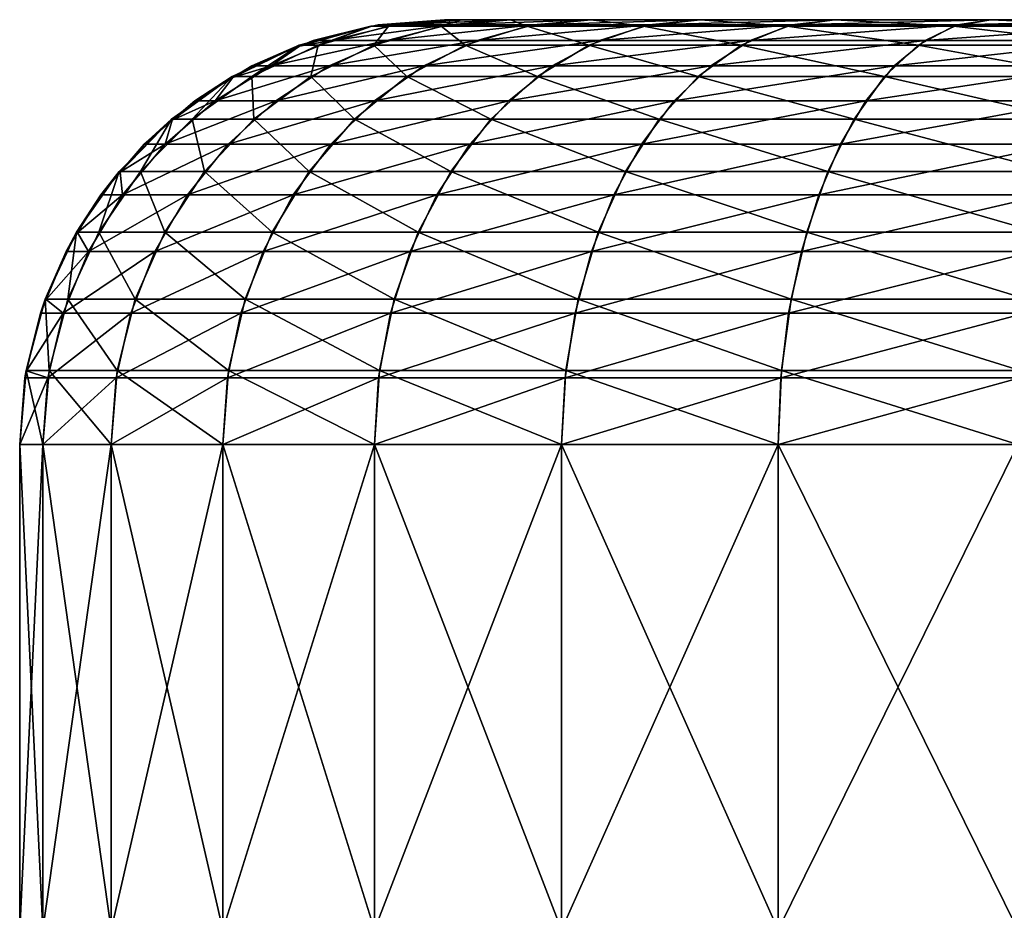
# Model space of a CAD drawing. Extents: x -842 to -392, y -810 to 515.
# Drawn here: x -842 to -840, y 513 to 515 of the extents above; entities that cross this region are included whole.
import ezdxf

# ---------------------------------------------------------------- set-up
doc = ezdxf.new("R2010")
doc.units = 0
doc.header["$MEASUREMENT"] = 0

msp = doc.modelspace()

# ---------------------------------------------------------------- linework, layer by layer
for points in [[(-840.987854, 514.510681, -27.5), (-841.074768, 514.479065, -27.854141), (-841.105713, 514.479065, -27.5)], [(-841.105713, 514.479065, -27.5), (-841.105164, 514.477722, -2.5), (-840.987854, 514.510681, -27.5)], [(-841.105164, 514.477722, -2.5), (-841.082642, 514.487, -2.5), (-840.987854, 514.510681, -27.5)], [(-840.987854, 514.510681, -27.5), (-841.082642, 514.487, -2.5), (-840.987671, 514.509827, -2.5)], [(-840.958679, 514.510681, -27.833673), (-840.982727, 514.479065, -28.197521), (-841.074768, 514.479065, -27.854141)], [(-840.958679, 514.510681, -27.833673), (-841.074768, 514.479065, -27.854141), (-840.987854, 514.510681, -27.5)], [(-840.946838, 514.512695, -2.168418), (-840.987671, 514.509827, -2.5), (-841.052002, 514.487, -2.149871)], [(-840.946838, 514.512695, -2.168418), (-841.052002, 514.487, -2.149871), (-840.860657, 514.512695, -1.846912)], [(-840.860657, 514.512695, -1.846912), (-841.052002, 514.487, -2.149871), (-840.960999, 514.487, -1.81038)], [(-840.866333, 514.521301, -27.5), (-840.958679, 514.510681, -27.833673), (-840.987854, 514.510681, -27.5)], [(-840.987854, 514.510681, -27.5), (-840.987671, 514.509827, -2.5), (-840.866333, 514.521301, -27.5)], [(-840.866333, 514.521301, -27.5), (-840.987671, 514.509827, -2.5), (-840.97583, 514.512695, -2.5)], [(-840.97583, 514.512695, -2.5), (-840.987671, 514.509827, -2.5), (-840.946838, 514.512695, -2.168418)], [(-840.872009, 514.510681, -28.157209), (-840.83252, 514.479065, -28.519707), (-840.982727, 514.479065, -28.197521)], [(-840.872009, 514.510681, -28.157209), (-840.982727, 514.479065, -28.197521), (-840.958679, 514.510681, -27.833673)], [(-840.866333, 514.521301, -27.5), (-840.97583, 514.512695, -2.5), (-840.866333, 514.521301, -2.5)], [(-840.866333, 514.521301, -2.5), (-840.97583, 514.512695, -2.5), (-840.838989, 514.521301, -2.187433)], [(-840.838989, 514.521301, -2.187433), (-840.97583, 514.512695, -2.5), (-840.946838, 514.512695, -2.168418)], [(-840.860657, 514.512695, -1.846912), (-840.960999, 514.487, -1.81038), (-840.719971, 514.512695, -1.545247)], [(-840.719971, 514.512695, -1.545247), (-840.960999, 514.487, -1.81038), (-840.8125, 514.487, -1.491843)], [(-840.838989, 514.521301, -27.812567), (-840.872009, 514.510681, -28.157209), (-840.958679, 514.510681, -27.833673)], [(-840.838989, 514.521301, -27.812567), (-840.958679, 514.510681, -27.833673), (-840.866333, 514.521301, -27.5)], [(-840.838989, 514.521301, -2.187433), (-840.946838, 514.512695, -2.168418), (-840.757751, 514.521301, -1.884364)], [(-840.757751, 514.521301, -1.884364), (-840.946838, 514.512695, -2.168418), (-840.860657, 514.512695, -1.846912)], [(-840.757751, 514.521301, -28.115637), (-840.730408, 514.510681, -28.460777), (-840.872009, 514.510681, -28.157209)], [(-840.757751, 514.521301, -28.115637), (-840.872009, 514.510681, -28.157209), (-840.838989, 514.521301, -27.812567)], [(-840.730408, 514.510681, -28.460777), (-840.83252, 514.479065, -28.519707), (-840.872009, 514.510681, -28.157209)], [(-804.066284, 514.521301, -29.299999), (-839.066345, 514.521301, -29.299999), (-840.866333, 514.521301, -27.5)], [(-802.266296, 514.521301, -27.5), (-804.066284, 514.521301, -29.299999), (-840.866333, 514.521301, -27.5)], [(-802.266296, 514.521301, -27.5), (-840.866333, 514.521301, -27.5), (-839.066345, 514.521301, -0.699999)], [(-839.066345, 514.521301, -0.699999), (-840.866333, 514.521301, -27.5), (-840.866333, 514.521301, -2.5)], [(-839.066345, 514.521301, -0.699999), (-840.866333, 514.521301, -2.5), (-840.838989, 514.521301, -2.187433)], [(-839.066345, 514.521301, -29.299999), (-840.838989, 514.521301, -27.812567), (-840.866333, 514.521301, -27.5)], [(-840.757751, 514.521301, -1.884364), (-840.860657, 514.512695, -1.846912), (-840.625183, 514.521301, -1.6)], [(-840.625183, 514.521301, -1.6), (-840.860657, 514.512695, -1.846912), (-840.719971, 514.512695, -1.545247)], [(-840.838989, 514.521301, -2.187433), (-840.757751, 514.521301, -1.884364), (-839.066345, 514.521301, -0.699999)], [(-839.066345, 514.521301, -29.299999), (-840.757751, 514.521301, -28.115637), (-840.838989, 514.521301, -27.812567)], [(-840.730408, 514.510681, -28.460777), (-840.628601, 514.479065, -28.810909), (-840.83252, 514.479065, -28.519707)], [(-840.719971, 514.512695, -1.545247), (-840.8125, 514.487, -1.491843), (-840.529053, 514.512695, -1.272595)], [(-840.529053, 514.512695, -1.272595), (-840.8125, 514.487, -1.491843), (-840.610901, 514.487, -1.20394)], [(-839.066345, 514.521301, -0.699999), (-840.757751, 514.521301, -1.884364), (-840.625183, 514.521301, -1.6)], [(-839.378906, 514.521301, -29.272654), (-840.757751, 514.521301, -28.115637), (-839.066345, 514.521301, -29.299999)], [(-839.378906, 514.521301, -29.272654), (-839.681946, 514.521301, -29.191446), (-840.757751, 514.521301, -28.115637)], [(-840.757751, 514.521301, -28.115637), (-839.681946, 514.521301, -29.191446), (-839.966309, 514.521301, -29.058846)], [(-840.757751, 514.521301, -28.115637), (-839.966309, 514.521301, -29.058846), (-840.625183, 514.521301, -28.4)], [(-840.625183, 514.521301, -28.4), (-840.730408, 514.510681, -28.460777), (-840.757751, 514.521301, -28.115637)], [(-840.625183, 514.521301, -28.4), (-840.53833, 514.510681, -28.735151), (-840.730408, 514.510681, -28.460777)], [(-840.53833, 514.510681, -28.735151), (-840.628601, 514.479065, -28.810909), (-840.730408, 514.510681, -28.460777)], [(-840.625183, 514.521301, -1.6), (-840.719971, 514.512695, -1.545247), (-840.44519, 514.521301, -1.342983)], [(-840.44519, 514.521301, -1.342983), (-840.719971, 514.512695, -1.545247), (-840.529053, 514.512695, -1.272595)], [(-840.53833, 514.510681, -28.735151), (-840.377197, 514.479065, -29.062283), (-840.628601, 514.479065, -28.810909)], [(-839.066345, 514.521301, -0.699999), (-840.625183, 514.521301, -1.6), (-839.378906, 514.521301, -0.727347)], [(-839.378906, 514.521301, -0.727347), (-840.625183, 514.521301, -1.6), (-839.681946, 514.521301, -0.808553)], [(-839.681946, 514.521301, -0.808553), (-840.625183, 514.521301, -1.6), (-840.44519, 514.521301, -1.342983)], [(-840.625183, 514.521301, -28.4), (-839.966309, 514.521301, -29.058846), (-840.223328, 514.521301, -28.87888)], [(-840.625183, 514.521301, -28.4), (-840.223328, 514.521301, -28.87888), (-840.44519, 514.521301, -28.657019)], [(-840.44519, 514.521301, -28.657019), (-840.53833, 514.510681, -28.735151), (-840.625183, 514.521301, -28.4)], [(-840.529053, 514.512695, -1.272595), (-840.610901, 514.487, -1.20394), (-840.293701, 514.512695, -1.037235)], [(-840.293701, 514.512695, -1.037235), (-840.610901, 514.487, -1.20394), (-840.362366, 514.487, -0.955415)], [(-840.44519, 514.521301, -28.657019), (-840.301453, 514.510681, -28.971996), (-840.53833, 514.510681, -28.735151)], [(-840.301453, 514.510681, -28.971996), (-840.377197, 514.479065, -29.062283), (-840.53833, 514.510681, -28.735151)], [(-840.44519, 514.521301, -1.342983), (-840.529053, 514.512695, -1.272595), (-840.223328, 514.521301, -1.121119)], [(-840.223328, 514.521301, -1.121119), (-840.529053, 514.512695, -1.272595), (-840.293701, 514.512695, -1.037235)], [(-839.681946, 514.521301, -0.808553), (-840.44519, 514.521301, -1.342983), (-840.223328, 514.521301, -1.121119)], [(-840.223328, 514.521301, -28.87888), (-840.301453, 514.510681, -28.971996), (-840.44519, 514.521301, -28.657019)], [(-840.301453, 514.510681, -28.971996), (-840.085999, 514.479065, -29.266184), (-840.377197, 514.479065, -29.062283)], [(-840.293701, 514.512695, -1.037235), (-840.362366, 514.487, -0.955415), (-840.021057, 514.512695, -0.846321)], [(-840.021057, 514.512695, -0.846321), (-840.362366, 514.487, -0.955415), (-840.074463, 514.487, -0.753822)], [(-840.223328, 514.521301, -28.87888), (-840.0271, 514.510681, -29.164114), (-840.301453, 514.510681, -28.971996)], [(-840.0271, 514.510681, -29.164114), (-840.085999, 514.479065, -29.266184), (-840.301453, 514.510681, -28.971996)], [(-840.223328, 514.521301, -1.121119), (-840.293701, 514.512695, -1.037235), (-839.966309, 514.521301, -0.941154)], [(-839.966309, 514.521301, -0.941154), (-840.293701, 514.512695, -1.037235), (-840.021057, 514.512695, -0.846321)], [(-840.223328, 514.521301, -1.121119), (-839.966309, 514.521301, -0.941154), (-839.681946, 514.521301, -0.808553)], [(-839.966309, 514.521301, -29.058846), (-840.0271, 514.510681, -29.164114), (-840.223328, 514.521301, -28.87888)], [(-840.0271, 514.510681, -29.164114), (-839.763855, 514.479065, -29.416422), (-840.085999, 514.479065, -29.266184)], [(-840.021057, 514.512695, -0.846321), (-840.074463, 514.487, -0.753822), (-839.719421, 514.512695, -0.705653)], [(-839.719421, 514.512695, -0.705653), (-840.074463, 514.487, -0.753822), (-839.75592, 514.487, -0.605286)], [(-839.966309, 514.521301, -29.058846), (-839.723511, 514.510681, -29.30567), (-840.0271, 514.510681, -29.164114)], [(-839.723511, 514.510681, -29.30567), (-839.763855, 514.479065, -29.416422), (-840.0271, 514.510681, -29.164114)], [(-839.966309, 514.521301, -0.941154), (-840.021057, 514.512695, -0.846321), (-839.681946, 514.521301, -0.808553)], [(-839.681946, 514.521301, -0.808553), (-840.021057, 514.512695, -0.846321), (-839.719421, 514.512695, -0.705653)], [(-839.681946, 514.521301, -29.191446), (-839.723511, 514.510681, -29.30567), (-839.966309, 514.521301, -29.058846)], [(-840.987671, 514.509827, -2.5), (-841.082642, 514.487, -2.5), (-841.052002, 514.487, -2.149871)], [(-841.105713, 514.479065, -27.5), (-841.183655, 514.42749, -27.873344), (-841.216309, 514.42749, -27.5)], [(-841.216309, 514.42749, -27.5), (-841.215332, 514.425842, -2.5), (-841.105713, 514.479065, -27.5)], [(-841.215332, 514.425842, -2.5), (-841.184082, 514.445007, -2.5), (-841.105713, 514.479065, -27.5)], [(-841.105713, 514.479065, -27.5), (-841.184082, 514.445007, -2.5), (-841.105164, 514.477722, -2.5)], [(-841.105164, 514.477722, -2.5), (-841.184082, 514.445007, -2.5), (-841.151917, 514.445007, -2.132249)], [(-841.074768, 514.479065, -27.854141), (-841.08667, 514.42749, -28.235344), (-841.183655, 514.42749, -27.873344)], [(-841.074768, 514.479065, -27.854141), (-841.183655, 514.42749, -27.873344), (-841.105713, 514.479065, -27.5)], [(-841.052002, 514.487, -2.149871), (-841.105164, 514.477722, -2.5), (-841.151917, 514.445007, -2.132249)], [(-841.052002, 514.487, -2.149871), (-841.151917, 514.445007, -2.132249), (-840.960999, 514.487, -1.81038)], [(-840.960999, 514.487, -1.81038), (-841.151917, 514.445007, -2.132249), (-841.056396, 514.445007, -1.775671)], [(-841.082642, 514.487, -2.5), (-841.105164, 514.477722, -2.5), (-841.052002, 514.487, -2.149871)], [(-840.982727, 514.479065, -28.197521), (-840.928284, 514.42749, -28.575001), (-841.08667, 514.42749, -28.235344)], [(-840.982727, 514.479065, -28.197521), (-841.08667, 514.42749, -28.235344), (-841.074768, 514.479065, -27.854141)], [(-840.960999, 514.487, -1.81038), (-841.056396, 514.445007, -1.775671), (-840.8125, 514.487, -1.491843)], [(-840.8125, 514.487, -1.491843), (-841.056396, 514.445007, -1.775671), (-840.900391, 514.445007, -1.441103)], [(-840.83252, 514.479065, -28.519707), (-840.928284, 514.42749, -28.575001), (-840.982727, 514.479065, -28.197521)], [(-840.83252, 514.479065, -28.519707), (-840.713318, 514.42749, -28.881994), (-840.928284, 514.42749, -28.575001)], [(-840.8125, 514.487, -1.491843), (-840.900391, 514.445007, -1.441103), (-840.610901, 514.487, -1.20394)], [(-840.610901, 514.487, -1.20394), (-840.900391, 514.445007, -1.441103), (-840.68866, 514.445007, -1.138708)], [(-840.628601, 514.479065, -28.810909), (-840.713318, 514.42749, -28.881994), (-840.83252, 514.479065, -28.519707)], [(-840.628601, 514.479065, -28.810909), (-840.448303, 514.42749, -29.146996), (-840.713318, 514.42749, -28.881994)], [(-840.610901, 514.487, -1.20394), (-840.68866, 514.445007, -1.138708), (-840.362366, 514.487, -0.955415)], [(-840.362366, 514.487, -0.955415), (-840.68866, 514.445007, -1.138708), (-840.427612, 514.445007, -0.877675)], [(-840.377197, 514.479065, -29.062283), (-840.448303, 514.42749, -29.146996), (-840.628601, 514.479065, -28.810909)], [(-840.377197, 514.479065, -29.062283), (-840.141296, 514.42749, -29.361954), (-840.448303, 514.42749, -29.146996)], [(-840.362366, 514.487, -0.955415), (-840.427612, 514.445007, -0.877675), (-840.074463, 514.487, -0.753822)], [(-840.074463, 514.487, -0.753822), (-840.427612, 514.445007, -0.877675), (-840.125183, 514.445007, -0.665937)], [(-840.085999, 514.479065, -29.266184), (-840.141296, 514.42749, -29.361954), (-840.377197, 514.479065, -29.062283)], [(-840.085999, 514.479065, -29.266184), (-839.801636, 514.42749, -29.52034), (-840.141296, 514.42749, -29.361954)], [(-840.074463, 514.487, -0.753822), (-840.125183, 514.445007, -0.665937), (-839.75592, 514.487, -0.605286)], [(-839.75592, 514.487, -0.605286), (-840.125183, 514.445007, -0.665937), (-839.790649, 514.445007, -0.509926)], [(-839.763855, 514.479065, -29.416422), (-839.801636, 514.42749, -29.52034), (-840.085999, 514.479065, -29.266184)], [(-841.151917, 514.445007, -2.132249), (-841.215332, 514.425842, -2.5), (-841.244141, 514.387573, -2.115986)], [(-841.151917, 514.445007, -2.132249), (-841.244141, 514.387573, -2.115986), (-841.056396, 514.445007, -1.775671)], [(-841.056396, 514.445007, -1.775671), (-841.244141, 514.387573, -2.115986), (-841.144409, 514.387573, -1.74364)], [(-841.184082, 514.445007, -2.5), (-841.215332, 514.425842, -2.5), (-841.151917, 514.445007, -2.132249)], [(-841.056396, 514.445007, -1.775671), (-841.144409, 514.387573, -1.74364), (-840.900391, 514.445007, -1.441103)], [(-840.900391, 514.445007, -1.441103), (-841.144409, 514.387573, -1.74364), (-840.981506, 514.387573, -1.394274)], [(-840.900391, 514.445007, -1.441103), (-840.981506, 514.387573, -1.394274), (-840.68866, 514.445007, -1.138708)], [(-840.68866, 514.445007, -1.138708), (-840.981506, 514.387573, -1.394274), (-840.760376, 514.387573, -1.078508)], [(-840.68866, 514.445007, -1.138708), (-840.760376, 514.387573, -1.078508), (-840.427612, 514.445007, -0.877675)], [(-840.427612, 514.445007, -0.877675), (-840.760376, 514.387573, -1.078508), (-840.487793, 514.387573, -0.805932)], [(-840.427612, 514.445007, -0.877675), (-840.487793, 514.387573, -0.805932), (-840.125183, 514.445007, -0.665937)], [(-840.125183, 514.445007, -0.665937), (-840.487793, 514.387573, -0.805932), (-840.172058, 514.387573, -0.584828)], [(-840.125183, 514.445007, -0.665937), (-840.172058, 514.387573, -0.584828), (-839.790649, 514.445007, -0.509926)], [(-839.790649, 514.445007, -0.509926), (-840.172058, 514.387573, -0.584828), (-839.822693, 514.387573, -0.421918)], [(-841.216309, 514.42749, -27.5), (-841.282104, 514.357544, -27.890699), (-841.316284, 514.357544, -27.5)], [(-841.316284, 514.357544, -27.5), (-841.31488, 514.355896, -2.5), (-841.216309, 514.42749, -27.5)], [(-841.31488, 514.355896, -2.5), (-841.277771, 514.387573, -2.5), (-841.216309, 514.42749, -27.5)], [(-841.183655, 514.42749, -27.873344), (-841.180603, 514.357544, -28.269529), (-841.282104, 514.357544, -27.890699)], [(-841.183655, 514.42749, -27.873344), (-841.282104, 514.357544, -27.890699), (-841.216309, 514.42749, -27.5)], [(-841.216309, 514.42749, -27.5), (-841.277771, 514.387573, -2.5), (-841.215332, 514.425842, -2.5)], [(-841.215332, 514.425842, -2.5), (-841.277771, 514.387573, -2.5), (-841.244141, 514.387573, -2.115986)], [(-841.08667, 514.42749, -28.235344), (-841.180603, 514.357544, -28.269529), (-841.183655, 514.42749, -27.873344)], [(-841.08667, 514.42749, -28.235344), (-841.014832, 514.357544, -28.624975), (-841.180603, 514.357544, -28.269529)], [(-840.928284, 514.42749, -28.575001), (-841.014832, 514.357544, -28.624975), (-841.08667, 514.42749, -28.235344)], [(-840.928284, 514.42749, -28.575001), (-840.789856, 514.357544, -28.946241), (-841.014832, 514.357544, -28.624975)], [(-840.713318, 514.42749, -28.881994), (-840.789856, 514.357544, -28.946241), (-840.928284, 514.42749, -28.575001)], [(-840.713318, 514.42749, -28.881994), (-840.512573, 514.357544, -29.223562), (-840.789856, 514.357544, -28.946241)], [(-840.448303, 514.42749, -29.146996), (-840.512573, 514.357544, -29.223562), (-840.713318, 514.42749, -28.881994)], [(-840.448303, 514.42749, -29.146996), (-840.191284, 514.357544, -29.448515), (-840.512573, 514.357544, -29.223562)], [(-840.141296, 514.42749, -29.361954), (-840.191284, 514.357544, -29.448515), (-840.448303, 514.42749, -29.146996)], [(-840.141296, 514.42749, -29.361954), (-839.835815, 514.357544, -29.614264), (-840.191284, 514.357544, -29.448515)], [(-839.801636, 514.42749, -29.52034), (-839.835815, 514.357544, -29.614264), (-840.141296, 514.42749, -29.361954)], [(-841.244141, 514.387573, -2.115986), (-841.31488, 514.355896, -2.5), (-841.326416, 514.316284, -2.101482)], [(-841.244141, 514.387573, -2.115986), (-841.326416, 514.316284, -2.101482), (-841.144409, 514.387573, -1.74364)], [(-841.144409, 514.387573, -1.74364), (-841.326416, 514.316284, -2.101482), (-841.2229, 514.316284, -1.715072)], [(-841.277771, 514.387573, -2.5), (-841.31488, 514.355896, -2.5), (-841.244141, 514.387573, -2.115986)], [(-841.144409, 514.387573, -1.74364), (-841.2229, 514.316284, -1.715072), (-840.981506, 514.387573, -1.394274)], [(-840.981506, 514.387573, -1.394274), (-841.2229, 514.316284, -1.715072), (-841.053833, 514.316284, -1.352512)], [(-840.981506, 514.387573, -1.394274), (-841.053833, 514.316284, -1.352512), (-840.760376, 514.387573, -1.078508)], [(-840.760376, 514.387573, -1.078508), (-841.053833, 514.316284, -1.352512), (-840.824341, 514.316284, -1.024819)], [(-840.760376, 514.387573, -1.078508), (-840.824341, 514.316284, -1.024819), (-840.487793, 514.387573, -0.805932)], [(-840.487793, 514.387573, -0.805932), (-840.824341, 514.316284, -1.024819), (-840.541504, 514.316284, -0.741948)], [(-840.487793, 514.387573, -0.805932), (-840.541504, 514.316284, -0.741948), (-840.172058, 514.387573, -0.584828)], [(-840.172058, 514.387573, -0.584828), (-840.541504, 514.316284, -0.741948), (-840.213806, 514.316284, -0.512494)], [(-840.172058, 514.387573, -0.584828), (-840.213806, 514.316284, -0.512494), (-839.822693, 514.387573, -0.421918)], [(-839.822693, 514.387573, -0.421918), (-840.213806, 514.316284, -0.512494), (-839.851257, 514.316284, -0.34343)], [(-841.316284, 514.357544, -27.5), (-841.367065, 514.27124, -27.905682), (-841.402527, 514.27124, -27.5)], [(-841.402527, 514.27124, -27.5), (-841.40094, 514.269836, -2.5), (-841.316284, 514.357544, -27.5)], [(-841.40094, 514.269836, -2.5), (-841.361267, 514.316284, -2.5), (-841.316284, 514.357544, -27.5)], [(-841.282104, 514.357544, -27.890699), (-841.261658, 514.27124, -28.299038), (-841.367065, 514.27124, -27.905682)], [(-841.282104, 514.357544, -27.890699), (-841.367065, 514.27124, -27.905682), (-841.316284, 514.357544, -27.5)], [(-841.316284, 514.357544, -27.5), (-841.361267, 514.316284, -2.5), (-841.31488, 514.355896, -2.5)], [(-841.31488, 514.355896, -2.5), (-841.361267, 514.316284, -2.5), (-841.326416, 514.316284, -2.101482)], [(-841.180603, 514.357544, -28.269529), (-841.261658, 514.27124, -28.299038), (-841.282104, 514.357544, -27.890699)], [(-841.180603, 514.357544, -28.269529), (-841.089539, 514.27124, -28.668116), (-841.261658, 514.27124, -28.299038)], [(-841.014832, 514.357544, -28.624975), (-841.089539, 514.27124, -28.668116), (-841.180603, 514.357544, -28.269529)], [(-841.014832, 514.357544, -28.624975), (-840.855957, 514.27124, -29.001701), (-841.089539, 514.27124, -28.668116)], [(-840.789856, 514.357544, -28.946241), (-840.855957, 514.27124, -29.001701), (-841.014832, 514.357544, -28.624975)], [(-840.789856, 514.357544, -28.946241), (-840.567993, 514.27124, -29.289658), (-840.855957, 514.27124, -29.001701)], [(-840.512573, 514.357544, -29.223562), (-840.567993, 514.27124, -29.289658), (-840.789856, 514.357544, -28.946241)], [(-840.512573, 514.357544, -29.223562), (-840.234436, 514.27124, -29.523235), (-840.567993, 514.27124, -29.289658)], [(-840.191284, 514.357544, -29.448515), (-840.234436, 514.27124, -29.523235), (-840.512573, 514.357544, -29.223562)], [(-840.191284, 514.357544, -29.448515), (-839.865356, 514.27124, -29.695339), (-840.234436, 514.27124, -29.523235)], [(-839.835815, 514.357544, -29.614264), (-839.865356, 514.27124, -29.695339), (-840.191284, 514.357544, -29.448515)], [(-841.361267, 514.316284, -2.5), (-841.40094, 514.269836, -2.5), (-841.326416, 514.316284, -2.101482)], [(-841.326416, 514.316284, -2.101482), (-841.40094, 514.269836, -2.5), (-841.396667, 514.232727, -2.089095)], [(-841.326416, 514.316284, -2.101482), (-841.396667, 514.232727, -2.089095), (-841.2229, 514.316284, -1.715072)], [(-841.2229, 514.316284, -1.715072), (-841.396667, 514.232727, -2.089095), (-841.289917, 514.232727, -1.690673)], [(-841.2229, 514.316284, -1.715072), (-841.289917, 514.232727, -1.690673), (-841.053833, 514.316284, -1.352512)], [(-841.053833, 514.316284, -1.352512), (-841.289917, 514.232727, -1.690673), (-841.115601, 514.232727, -1.316844)], [(-841.053833, 514.316284, -1.352512), (-841.115601, 514.232727, -1.316844), (-840.824341, 514.316284, -1.024819)], [(-840.824341, 514.316284, -1.024819), (-841.115601, 514.232727, -1.316844), (-840.879028, 514.232727, -0.978964)], [(-840.824341, 514.316284, -1.024819), (-840.879028, 514.232727, -0.978964), (-840.541504, 514.316284, -0.741948)], [(-840.541504, 514.316284, -0.741948), (-840.879028, 514.232727, -0.978964), (-840.587341, 514.232727, -0.6873)], [(-840.541504, 514.316284, -0.741948), (-840.587341, 514.232727, -0.6873), (-840.213806, 514.316284, -0.512494)], [(-840.213806, 514.316284, -0.512494), (-840.587341, 514.232727, -0.6873), (-840.249451, 514.232727, -0.450714)], [(-840.213806, 514.316284, -0.512494), (-840.249451, 514.232727, -0.450714), (-839.851257, 514.316284, -0.34343)], [(-839.851257, 514.316284, -0.34343), (-840.249451, 514.232727, -0.450714), (-839.875671, 514.232727, -0.276395)], [(-841.402527, 514.27124, -27.5), (-841.435974, 514.171265, -27.917835), (-841.472534, 514.171265, -27.5)], [(-841.472534, 514.171265, -27.5), (-841.432617, 514.232727, -2.5), (-841.402527, 514.27124, -27.5)], [(-841.367065, 514.27124, -27.905682), (-841.327393, 514.171265, -28.322975), (-841.435974, 514.171265, -27.917835)], [(-841.367065, 514.27124, -27.905682), (-841.435974, 514.171265, -27.917835), (-841.402527, 514.27124, -27.5)], [(-841.402527, 514.27124, -27.5), (-841.432617, 514.232727, -2.5), (-841.40094, 514.269836, -2.5)], [(-841.40094, 514.269836, -2.5), (-841.432617, 514.232727, -2.5), (-841.396667, 514.232727, -2.089095)], [(-841.261658, 514.27124, -28.299038), (-841.327393, 514.171265, -28.322975), (-841.367065, 514.27124, -27.905682)], [(-841.261658, 514.27124, -28.299038), (-841.150146, 514.171265, -28.70311), (-841.327393, 514.171265, -28.322975)], [(-841.089539, 514.27124, -28.668116), (-841.150146, 514.171265, -28.70311), (-841.261658, 514.27124, -28.299038)], [(-841.089539, 514.27124, -28.668116), (-840.909607, 514.171265, -29.046686), (-841.150146, 514.171265, -28.70311)], [(-840.855957, 514.27124, -29.001701), (-840.909607, 514.171265, -29.046686), (-841.089539, 514.27124, -28.668116)], [(-840.855957, 514.27124, -29.001701), (-840.612976, 514.171265, -29.343269), (-840.909607, 514.171265, -29.046686)], [(-840.567993, 514.27124, -29.289658), (-840.612976, 514.171265, -29.343269), (-840.855957, 514.27124, -29.001701)], [(-840.567993, 514.27124, -29.289658), (-840.269409, 514.171265, -29.583845), (-840.612976, 514.171265, -29.343269)], [(-840.234436, 514.27124, -29.523235), (-840.269409, 514.171265, -29.583845), (-840.567993, 514.27124, -29.289658)], [(-840.234436, 514.27124, -29.523235), (-839.889282, 514.171265, -29.761105), (-840.269409, 514.171265, -29.583845)], [(-839.865356, 514.27124, -29.695339), (-839.889282, 514.171265, -29.761105), (-840.234436, 514.27124, -29.523235)], [(-841.472534, 514.171265, -27.5), (-841.470886, 514.170288, -2.5), (-841.432617, 514.232727, -2.5)], [(-841.432617, 514.232727, -2.5), (-841.470886, 514.170288, -2.5), (-841.396667, 514.232727, -2.089095)], [(-841.396667, 514.232727, -2.089095), (-841.470886, 514.170288, -2.5), (-841.453186, 514.139099, -2.079128)], [(-841.396667, 514.232727, -2.089095), (-841.453186, 514.139099, -2.079128), (-841.289917, 514.232727, -1.690673)], [(-841.289917, 514.232727, -1.690673), (-841.453186, 514.139099, -2.079128), (-841.343872, 514.139099, -1.671045)], [(-841.289917, 514.232727, -1.690673), (-841.343872, 514.139099, -1.671045), (-841.115601, 514.232727, -1.316844)], [(-841.115601, 514.232727, -1.316844), (-841.343872, 514.139099, -1.671045), (-841.165283, 514.139099, -1.288148)], [(-841.115601, 514.232727, -1.316844), (-841.165283, 514.139099, -1.288148), (-840.879028, 514.232727, -0.978964)], [(-840.879028, 514.232727, -0.978964), (-841.165283, 514.139099, -1.288148), (-840.922974, 514.139099, -0.942073)], [(-840.879028, 514.232727, -0.978964), (-840.922974, 514.139099, -0.942073), (-840.587341, 514.232727, -0.6873)], [(-840.587341, 514.232727, -0.6873), (-840.922974, 514.139099, -0.942073), (-840.624268, 514.139099, -0.643334)], [(-840.587341, 514.232727, -0.6873), (-840.624268, 514.139099, -0.643334), (-840.249451, 514.232727, -0.450714)], [(-840.249451, 514.232727, -0.450714), (-840.624268, 514.139099, -0.643334), (-840.278137, 514.139099, -0.40101)], [(-840.249451, 514.232727, -0.450714), (-840.278137, 514.139099, -0.40101), (-839.875671, 514.232727, -0.276395)], [(-839.875671, 514.232727, -0.276395), (-840.278137, 514.139099, -0.40101), (-839.895264, 514.139099, -0.222462)], [(-841.472534, 514.171265, -27.5), (-841.486755, 514.06073, -27.92679), (-841.524109, 514.06073, -27.5)], [(-841.524109, 514.06073, -27.5), (-841.48999, 514.139099, -2.5), (-841.472534, 514.171265, -27.5)], [(-841.48999, 514.139099, -2.5), (-841.470886, 514.170288, -2.5), (-841.472534, 514.171265, -27.5)], [(-841.470886, 514.170288, -2.5), (-841.48999, 514.139099, -2.5), (-841.453186, 514.139099, -2.079128)], [(-841.435974, 514.171265, -27.917835), (-841.375854, 514.06073, -28.340612), (-841.486755, 514.06073, -27.92679)], [(-841.435974, 514.171265, -27.917835), (-841.486755, 514.06073, -27.92679), (-841.472534, 514.171265, -27.5)], [(-841.327393, 514.171265, -28.322975), (-841.375854, 514.06073, -28.340612), (-841.435974, 514.171265, -27.917835)], [(-841.327393, 514.171265, -28.322975), (-841.194824, 514.06073, -28.728893), (-841.375854, 514.06073, -28.340612)], [(-841.150146, 514.171265, -28.70311), (-841.194824, 514.06073, -28.728893), (-841.327393, 514.171265, -28.322975)], [(-841.150146, 514.171265, -28.70311), (-840.949097, 514.06073, -29.079834), (-841.194824, 514.06073, -28.728893)], [(-840.909607, 514.171265, -29.046686), (-840.949097, 514.06073, -29.079834), (-841.150146, 514.171265, -28.70311)], [(-840.909607, 514.171265, -29.046686), (-840.646118, 514.06073, -29.382772), (-840.949097, 514.06073, -29.079834)], [(-840.612976, 514.171265, -29.343269), (-840.646118, 514.06073, -29.382772), (-840.909607, 514.171265, -29.046686)], [(-840.612976, 514.171265, -29.343269), (-840.295227, 514.06073, -29.628504), (-840.646118, 514.06073, -29.382772)], [(-840.269409, 514.171265, -29.583845), (-840.295227, 514.06073, -29.628504), (-840.612976, 514.171265, -29.343269)], [(-840.269409, 514.171265, -29.583845), (-839.906921, 514.06073, -29.809563), (-840.295227, 514.06073, -29.628504)], [(-839.889282, 514.171265, -29.761105), (-839.906921, 514.06073, -29.809563), (-840.269409, 514.171265, -29.583845)], [(-841.524109, 514.06073, -27.5), (-841.522705, 514.06012, -2.5), (-841.48999, 514.139099, -2.5)], [(-841.48999, 514.139099, -2.5), (-841.522705, 514.06012, -2.5), (-841.453186, 514.139099, -2.079128)], [(-841.453186, 514.139099, -2.079128), (-841.522705, 514.06012, -2.5), (-841.494568, 514.037598, -2.071828)], [(-841.453186, 514.139099, -2.079128), (-841.494568, 514.037598, -2.071828), (-841.343872, 514.139099, -1.671045)], [(-841.343872, 514.139099, -1.671045), (-841.494568, 514.037598, -2.071828), (-841.383362, 514.037598, -1.656667)], [(-841.343872, 514.139099, -1.671045), (-841.383362, 514.037598, -1.656667), (-841.165283, 514.139099, -1.288148)], [(-841.165283, 514.139099, -1.288148), (-841.383362, 514.037598, -1.656667), (-841.201721, 514.037598, -1.26713)], [(-841.165283, 514.139099, -1.288148), (-841.201721, 514.037598, -1.26713), (-840.922974, 514.139099, -0.942073)], [(-840.922974, 514.139099, -0.942073), (-841.201721, 514.037598, -1.26713), (-840.9552, 514.037598, -0.915053)], [(-840.922974, 514.139099, -0.942073), (-840.9552, 514.037598, -0.915053), (-840.624268, 514.139099, -0.643334)], [(-840.624268, 514.139099, -0.643334), (-840.9552, 514.037598, -0.915053), (-840.651245, 514.037598, -0.611135)], [(-840.624268, 514.139099, -0.643334), (-840.651245, 514.037598, -0.611135), (-840.278137, 514.139099, -0.40101)], [(-840.278137, 514.139099, -0.40101), (-840.651245, 514.037598, -0.611135), (-840.299194, 514.037598, -0.364606)], [(-840.278137, 514.139099, -0.40101), (-840.299194, 514.037598, -0.364606), (-839.895264, 514.139099, -0.222462)], [(-839.895264, 514.139099, -0.222462), (-840.299194, 514.037598, -0.364606), (-839.909668, 514.037598, -0.182963)], [(-841.524109, 514.06073, -27.5), (-841.517883, 513.942871, -27.932274), (-841.555664, 513.942871, -27.5)], [(-841.555664, 513.942871, -27.5), (-841.532043, 514.037598, -2.5), (-841.524109, 514.06073, -27.5)], [(-841.532043, 514.037598, -2.5), (-841.522705, 514.06012, -2.5), (-841.524109, 514.06073, -27.5)], [(-841.522705, 514.06012, -2.5), (-841.532043, 514.037598, -2.5), (-841.494568, 514.037598, -2.071828)], [(-841.486755, 514.06073, -27.92679), (-841.517883, 513.942871, -27.932274), (-841.524109, 514.06073, -27.5)], [(-841.486755, 514.06073, -27.92679), (-841.405579, 513.942871, -28.351414), (-841.517883, 513.942871, -27.932274)], [(-841.375854, 514.06073, -28.340612), (-841.405579, 513.942871, -28.351414), (-841.486755, 514.06073, -27.92679)], [(-841.375854, 514.06073, -28.340612), (-841.222168, 513.942871, -28.744682), (-841.405579, 513.942871, -28.351414)], [(-841.194824, 514.06073, -28.728893), (-841.222168, 513.942871, -28.744682), (-841.375854, 514.06073, -28.340612)], [(-841.194824, 514.06073, -28.728893), (-840.973267, 513.942871, -29.100134), (-841.222168, 513.942871, -28.744682)], [(-840.949097, 514.06073, -29.079834), (-840.973267, 513.942871, -29.100134), (-841.194824, 514.06073, -28.728893)], [(-840.949097, 514.06073, -29.079834), (-840.666443, 513.942871, -29.406965), (-840.973267, 513.942871, -29.100134)], [(-840.646118, 514.06073, -29.382772), (-840.666443, 513.942871, -29.406965), (-840.949097, 514.06073, -29.079834)], [(-840.646118, 514.06073, -29.382772), (-840.310974, 513.942871, -29.655853), (-840.666443, 513.942871, -29.406965)], [(-840.295227, 514.06073, -29.628504), (-840.310974, 513.942871, -29.655853), (-840.646118, 514.06073, -29.382772)], [(-840.295227, 514.06073, -29.628504), (-839.917725, 513.942871, -29.839239), (-840.310974, 513.942871, -29.655853)], [(-839.906921, 514.06073, -29.809563), (-839.917725, 513.942871, -29.839239), (-840.295227, 514.06073, -29.628504)], [(-841.555664, 513.942871, -27.5), (-841.554871, 513.942627, -2.5), (-841.532043, 514.037598, -2.5)], [(-841.532043, 514.037598, -2.5), (-841.554871, 513.942627, -2.5), (-841.494568, 514.037598, -2.071828)], [(-841.494568, 514.037598, -2.071828), (-841.554871, 513.942627, -2.5), (-841.519836, 513.930786, -2.067377)], [(-841.494568, 514.037598, -2.071828), (-841.519836, 513.930786, -2.067377), (-841.383362, 514.037598, -1.656667)], [(-841.383362, 514.037598, -1.656667), (-841.519836, 513.930786, -2.067377), (-841.407471, 513.930786, -1.647898)], [(-841.383362, 514.037598, -1.656667), (-841.407471, 513.930786, -1.647898), (-841.201721, 514.037598, -1.26713)], [(-841.201721, 514.037598, -1.26713), (-841.407471, 513.930786, -1.647898), (-841.223938, 513.930786, -1.25431)], [(-841.201721, 514.037598, -1.26713), (-841.223938, 513.930786, -1.25431), (-840.9552, 514.037598, -0.915053)], [(-840.9552, 514.037598, -0.915053), (-841.223938, 513.930786, -1.25431), (-840.974854, 513.930786, -0.89857)], [(-840.9552, 514.037598, -0.915053), (-840.974854, 513.930786, -0.89857), (-840.651245, 514.037598, -0.611135)], [(-840.651245, 514.037598, -0.611135), (-840.974854, 513.930786, -0.89857), (-840.667725, 513.930786, -0.591491)], [(-840.651245, 514.037598, -0.611135), (-840.667725, 513.930786, -0.591491), (-840.299194, 514.037598, -0.364606)], [(-840.299194, 514.037598, -0.364606), (-840.667725, 513.930786, -0.591491), (-840.312012, 513.930786, -0.3424)], [(-840.299194, 514.037598, -0.364606), (-840.312012, 513.930786, -0.3424), (-839.909668, 514.037598, -0.182963)], [(-839.909668, 514.037598, -0.182963), (-840.312012, 513.930786, -0.3424), (-839.918396, 513.930786, -0.158868)], [(-841.555664, 513.942871, -27.5), (-841.52832, 513.821289, -27.93412), (-841.566345, 513.821289, -27.5)], [(-841.566345, 513.821289, -27.5), (-841.557678, 513.930786, -2.5), (-841.555664, 513.942871, -27.5)], [(-841.557678, 513.930786, -2.5), (-841.554871, 513.942627, -2.5), (-841.555664, 513.942871, -27.5)], [(-841.554871, 513.942627, -2.5), (-841.557678, 513.930786, -2.5), (-841.519836, 513.930786, -2.067377)], [(-841.517883, 513.942871, -27.932274), (-841.52832, 513.821289, -27.93412), (-841.555664, 513.942871, -27.5)], [(-841.517883, 513.942871, -27.932274), (-841.415527, 513.821289, -28.355051), (-841.52832, 513.821289, -27.93412)], [(-841.405579, 513.942871, -28.351414), (-841.415527, 513.821289, -28.355051), (-841.517883, 513.942871, -27.932274)], [(-841.405579, 513.942871, -28.351414), (-841.231384, 513.821289, -28.75), (-841.415527, 513.821289, -28.355051)], [(-841.222168, 513.942871, -28.744682), (-841.231384, 513.821289, -28.75), (-841.405579, 513.942871, -28.351414)], [(-841.222168, 513.942871, -28.744682), (-840.981445, 513.821289, -29.10697), (-841.231384, 513.821289, -28.75)], [(-840.973267, 513.942871, -29.100134), (-840.981445, 513.821289, -29.10697), (-841.222168, 513.942871, -28.744682)], [(-840.973267, 513.942871, -29.100134), (-840.673279, 513.821289, -29.415112), (-840.981445, 513.821289, -29.10697)], [(-840.666443, 513.942871, -29.406965), (-840.673279, 513.821289, -29.415112), (-840.973267, 513.942871, -29.100134)], [(-840.666443, 513.942871, -29.406965), (-840.316345, 513.821289, -29.665064), (-840.673279, 513.821289, -29.415112)], [(-840.310974, 513.942871, -29.655853), (-840.316345, 513.821289, -29.665064), (-840.666443, 513.942871, -29.406965)], [(-840.310974, 513.942871, -29.655853), (-839.921387, 513.821289, -29.849232), (-840.316345, 513.821289, -29.665064)], [(-839.917725, 513.942871, -29.839239), (-839.921387, 513.821289, -29.849232), (-840.310974, 513.942871, -29.655853)], [(-841.566345, 513.821289, -2.5), (-841.557678, 513.930786, -2.5), (-841.566345, 513.821289, -27.5)], [(-841.557678, 513.930786, -2.5), (-841.566345, 513.821289, -2.5), (-841.519836, 513.930786, -2.067377)], [(-841.519836, 513.930786, -2.067377), (-841.566345, 513.821289, -2.5), (-841.52832, 513.821289, -2.065879)], [(-841.519836, 513.930786, -2.067377), (-841.52832, 513.821289, -2.065879), (-841.407471, 513.930786, -1.647898)], [(-841.407471, 513.930786, -1.647898), (-841.52832, 513.821289, -2.065879), (-841.415527, 513.821289, -1.644949)], [(-841.407471, 513.930786, -1.647898), (-841.415527, 513.821289, -1.644949), (-841.223938, 513.930786, -1.25431)], [(-841.223938, 513.930786, -1.25431), (-841.415527, 513.821289, -1.644949), (-841.231384, 513.821289, -1.25)], [(-841.223938, 513.930786, -1.25431), (-841.231384, 513.821289, -1.25), (-840.974854, 513.930786, -0.89857)], [(-840.974854, 513.930786, -0.89857), (-841.231384, 513.821289, -1.25), (-840.981445, 513.821289, -0.893031)], [(-840.974854, 513.930786, -0.89857), (-840.981445, 513.821289, -0.893031), (-840.667725, 513.930786, -0.591491)], [(-840.667725, 513.930786, -0.591491), (-840.981445, 513.821289, -0.893031), (-840.673279, 513.821289, -0.584888)], [(-840.667725, 513.930786, -0.591491), (-840.673279, 513.821289, -0.584888), (-840.312012, 513.930786, -0.3424)], [(-840.312012, 513.930786, -0.3424), (-840.673279, 513.821289, -0.584888), (-840.316345, 513.821289, -0.334936)], [(-840.312012, 513.930786, -0.3424), (-840.316345, 513.821289, -0.334936), (-839.918396, 513.930786, -0.158868)], [(-839.918396, 513.930786, -0.158868), (-840.316345, 513.821289, -0.334936), (-839.921387, 513.821289, -0.150769)], [(-841.52832, 513.021301, -2.065879), (-841.52832, 513.821289, -2.065879), (-841.566345, 513.821289, -2.5)], [(-841.52832, 513.021301, -2.065879), (-841.566345, 513.821289, -2.5), (-841.566345, 513.021301, -2.5)], [(-841.566345, 513.821289, -27.5), (-841.566345, 513.021301, -27.5), (-841.566345, 513.821289, -2.5)], [(-841.566345, 513.821289, -2.5), (-841.566345, 513.021301, -27.5), (-841.566345, 513.021301, -2.5)], [(-841.566345, 513.021301, -27.5), (-841.566345, 513.821289, -27.5), (-841.52832, 513.821289, -27.93412)], [(-841.566345, 513.021301, -27.5), (-841.52832, 513.821289, -27.93412), (-841.52832, 513.021301, -27.93412)], [(-841.415527, 513.021301, -1.644949), (-841.415527, 513.821289, -1.644949), (-841.52832, 513.821289, -2.065879)], [(-841.415527, 513.021301, -1.644949), (-841.52832, 513.821289, -2.065879), (-841.52832, 513.021301, -2.065879)], [(-841.52832, 513.021301, -27.93412), (-841.52832, 513.821289, -27.93412), (-841.415527, 513.821289, -28.355051)], [(-841.52832, 513.021301, -27.93412), (-841.415527, 513.821289, -28.355051), (-841.415527, 513.021301, -28.355051)], [(-841.231384, 513.021301, -1.25), (-841.231384, 513.821289, -1.25), (-841.415527, 513.821289, -1.644949)], [(-841.231384, 513.021301, -1.25), (-841.415527, 513.821289, -1.644949), (-841.415527, 513.021301, -1.644949)], [(-841.415527, 513.021301, -28.355051), (-841.415527, 513.821289, -28.355051), (-841.231384, 513.821289, -28.75)], [(-841.415527, 513.021301, -28.355051), (-841.231384, 513.821289, -28.75), (-841.231384, 513.021301, -28.75)], [(-840.981445, 513.021301, -0.893031), (-840.981445, 513.821289, -0.893031), (-841.231384, 513.821289, -1.25)], [(-840.981445, 513.021301, -0.893031), (-841.231384, 513.821289, -1.25), (-841.231384, 513.021301, -1.25)], [(-841.231384, 513.021301, -28.75), (-841.231384, 513.821289, -28.75), (-840.981445, 513.821289, -29.10697)], [(-841.231384, 513.021301, -28.75), (-840.981445, 513.821289, -29.10697), (-840.981445, 513.021301, -29.10697)], [(-840.673279, 513.021301, -0.584888), (-840.673279, 513.821289, -0.584888), (-840.981445, 513.821289, -0.893031)], [(-840.673279, 513.021301, -0.584888), (-840.981445, 513.821289, -0.893031), (-840.981445, 513.021301, -0.893031)], [(-840.981445, 513.021301, -29.10697), (-840.981445, 513.821289, -29.10697), (-840.673279, 513.821289, -29.415112)], [(-840.981445, 513.021301, -29.10697), (-840.673279, 513.821289, -29.415112), (-840.673279, 513.021301, -29.415112)], [(-840.316345, 513.021301, -0.334936), (-840.316345, 513.821289, -0.334936), (-840.673279, 513.821289, -0.584888)], [(-840.316345, 513.021301, -0.334936), (-840.673279, 513.821289, -0.584888), (-840.673279, 513.021301, -0.584888)], [(-840.673279, 513.021301, -29.415112), (-840.673279, 513.821289, -29.415112), (-840.316345, 513.821289, -29.665064)], [(-840.673279, 513.021301, -29.415112), (-840.316345, 513.821289, -29.665064), (-840.316345, 513.021301, -29.665064)], [(-839.921387, 513.021301, -0.150769), (-839.921387, 513.821289, -0.150769), (-840.316345, 513.821289, -0.334936)], [(-839.921387, 513.021301, -0.150769), (-840.316345, 513.821289, -0.334936), (-840.316345, 513.021301, -0.334936)], [(-840.316345, 513.021301, -29.665064), (-840.316345, 513.821289, -29.665064), (-839.921387, 513.821289, -29.849232)], [(-840.316345, 513.021301, -29.665064), (-839.921387, 513.821289, -29.849232), (-839.921387, 513.021301, -29.849232)]]:
    msp.add_3dface(points)

doc.saveas('drawing.dxf')
